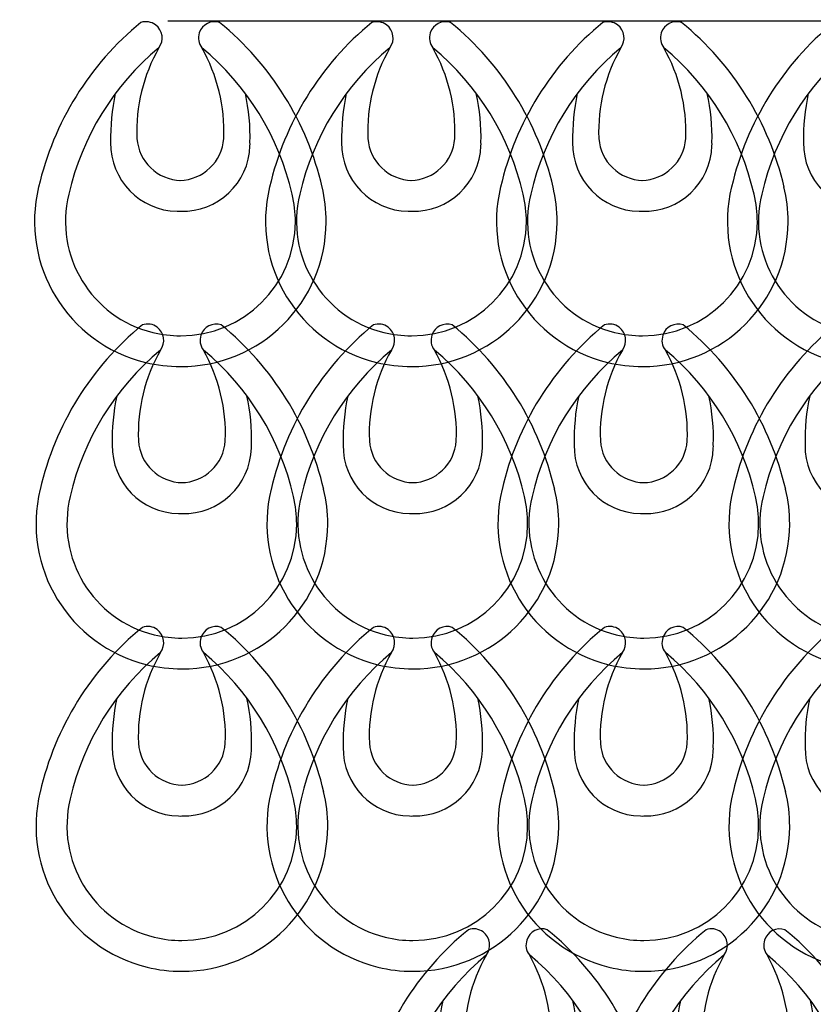
# Model space of a CAD drawing. Extents: x 105.4 to 122.2, y 151.8 to 166.5.
# Drawn here: x 105.4 to 108.9, y 157.5 to 161.9 of the extents above; entities that cross this region are included whole.
import ezdxf

# ---------------------------------------------------------------- set-up
doc = ezdxf.new("R2010")
doc.units = 0
doc.header["$MEASUREMENT"] = 0
doc.layers.add('LIVELLO_1', color=160, linetype='Continuous')

# ---------------------------------------------------------------- blocks, each defined once
blk = doc.blocks.new('AI9-BLK45')
at = {"layer": 'LIVELLO_1', "color": 7}
for points in [[(-0.1763, 0.7691), (-0.4064, 0.581), (-0.5673, 0.3218), (-0.6335, 0.0324)], [(0.6343, 0.0324), (0.5668, 0.3218), (0.4063, 0.581), (0.1754, 0.7691)], [(-0.096, 0.6559), (-0.2979, 0.4883), (-0.4402, 0.2579), (-0.4984, 0.0014)], [(-0.096, 0.6559), (-0.1656, 0.5328), (-0.2001, 0.3936), (-0.1946, 0.2517)], [(0.4993, 0.0014), (0.4407, 0.2579), (0.2988, 0.4883), (0.0962, 0.6559)], [(0.1947, 0.2517), (0.1992, 0.3936), (0.1655, 0.5328), (0.0962, 0.6559)], [(-0.2907, 0.4511), (-0.3058, 0.38), (-0.3134, 0.3061), (-0.3117, 0.2324)], [(0.3112, 0.2324), (0.3136, 0.3061), (0.3064, 0.38), (0.2905, 0.4511)], [(-0.1939, 0.2506), (-0.187, 0.1468), (-0.1022, 0.0655), (0.0025, 0.0634)], [(-0.0023, 0.0634), (0.1017, 0.0655), (0.1878, 0.1468), (0.194, 0.2506)]]:
    blk.add_open_spline(points, degree=3, dxfattribs=at)
for points in [[(-0.096, 0.6559), (-0.0716, 0.6878), (-0.0781, 0.734), (-0.1105, 0.7581), (-0.1294, 0.7722), (-0.1539, 0.7764), (-0.1763, 0.7691)], [(0.1754, 0.7691), (0.1382, 0.7815), (0.0969, 0.7607), (0.0848, 0.7224), (0.0776, 0.6994), (0.0817, 0.6752), (0.0962, 0.6559)], [(-0.3117, 0.2324), (-0.3138, 0.0655), (-0.1808, -0.072), (-0.014, -0.0751), (-0.0092, -0.0751), (-0.0044, -0.0751), (0.0004, -0.0748)], [(0.0004, -0.0748), (0.1672, -0.0799), (0.3064, 0.051), (0.3112, 0.2181), (0.3119, 0.2224), (0.3119, 0.227), (0.3112, 0.2324)], [(-0.6335, 0.0345), (-0.7182, -0.3144), (-0.5046, -0.6651), (-0.1563, -0.7505), (-0.1043, -0.7629), (-0.0519, -0.7691), (0.0004, -0.7691)], [(-0.4984, 0.0014), (-0.5659, -0.2729), (-0.3978, -0.5493), (-0.1236, -0.6168), (-0.0829, -0.6265), (-0.0409, -0.6313), (0.0004, -0.6313)], [(0.0004, -0.7691), (0.3587, -0.7705), (0.6502, -0.4811), (0.6516, -0.1223), (0.6522, -0.0696), (0.6457, -0.0172), (0.6333, 0.0345)], [(0.0004, -0.6313), (0.2829, -0.6327), (0.5131, -0.4046), (0.5144, -0.1223), (0.5144, -0.081), (0.5093, -0.0396), (0.4993, 0.0014)]]:
    blk.add_open_spline(points, degree=3, knots=[0, 0, 0, 0, 1, 1, 1, 2, 2, 2, 2], dxfattribs=at)
blk = doc.blocks.new('AI9-BLK44')
at = {"layer": 'LIVELLO_1', "color": 7}
for points in [[(-0.1807, 0.7686), (-0.4108, 0.5812), (-0.571, 0.3221), (-0.6379, 0.0327)], [(0.6299, 0.0327), (0.5628, 0.3221), (0.4022, 0.5812), (0.1721, 0.7686)], [(-0.0997, 0.6563), (-0.303, 0.4889), (-0.4446, 0.258), (-0.5035, 0.0017)], [(-0.0997, 0.6563), (-0.1697, 0.533), (-0.2041, 0.3931), (-0.1986, 0.2518)], [(0.4949, 0.0017), (0.436, 0.258), (0.2944, 0.4889), (0.0922, 0.6563)], [(0.19, 0.2518), (0.1955, 0.3931), (0.1611, 0.533), (0.0922, 0.6563)], [(-0.2951, 0.4517), (-0.3109, 0.38), (-0.3171, 0.3063), (-0.3157, 0.2325)], [(0.3064, 0.2325), (0.3092, 0.3063), (0.302, 0.38), (0.2865, 0.4517)], [(-0.1986, 0.2511), (-0.1914, 0.1464), (-0.1063, 0.0658), (-0.0022, 0.0637)], [(-0.0067, 0.0637), (0.097, 0.0658), (0.1831, 0.1464), (0.19, 0.2511)]]:
    blk.add_open_spline(points, degree=3, dxfattribs=at)
for points in [[(-0.0997, 0.6563), (-0.076, 0.6887), (-0.0825, 0.7341), (-0.1145, 0.759), (-0.1332, 0.7727), (-0.158, 0.7769), (-0.1807, 0.7686)], [(0.1721, 0.7686), (0.1338, 0.7817), (0.0928, 0.761), (0.0811, 0.7224), (0.0729, 0.7004), (0.077, 0.6749), (0.0922, 0.6563)], [(-0.3157, 0.2325), (-0.3185, 0.0658), (-0.1855, -0.072), (-0.0188, -0.0741), (-0.014, -0.0748), (-0.0091, -0.0748), (-0.0043, -0.0741)], [(-0.0043, -0.0741), (0.1624, -0.0796), (0.302, 0.0513), (0.3064, 0.2188), (0.3064, 0.2229), (0.3075, 0.2277), (0.3064, 0.2325)], [(-0.6379, 0.0348), (-0.7223, -0.3138), (-0.5087, -0.6652), (-0.16, -0.75), (-0.109, -0.7631), (-0.0567, -0.7686), (-0.0043, -0.7686)], [(-0.5035, 0.0017), (-0.57, -0.2725), (-0.4019, -0.5495), (-0.1276, -0.6163), (-0.087, -0.626), (-0.0456, -0.6315), (-0.0043, -0.6308)], [(-0.0043, -0.7686), (0.3543, -0.77), (0.6465, -0.4806), (0.6479, -0.1216), (0.6482, -0.0686), (0.642, -0.0169), (0.6292, 0.0348)], [(-0.0043, -0.6308), (0.2782, -0.6322), (0.5083, -0.4041), (0.509, -0.1216), (0.509, -0.0803), (0.5049, -0.0389), (0.4949, 0.0017)]]:
    blk.add_open_spline(points, degree=3, knots=[0, 0, 0, 0, 1, 1, 1, 2, 2, 2, 2], dxfattribs=at)
blk = doc.blocks.new('AI9-BLK43')
at = {"layer": 'LIVELLO_1', "color": 7}
for points in [[(-0.1857, 0.7686), (-0.4158, 0.5812), (-0.576, 0.3221), (-0.6429, 0.0327)], [(0.6249, 0.0327), (0.5578, 0.3221), (0.3972, 0.5812), (0.1671, 0.7686)], [(-0.1047, 0.6563), (-0.308, 0.4889), (-0.4496, 0.258), (-0.5085, 0.0017)], [(-0.1047, 0.6563), (-0.1747, 0.533), (-0.2091, 0.3931), (-0.2036, 0.2518)], [(0.4899, 0.0017), (0.431, 0.258), (0.2894, 0.4889), (0.0872, 0.6563)], [(0.185, 0.2518), (0.1905, 0.3931), (0.1561, 0.533), (0.0872, 0.6563)], [(-0.3001, 0.4517), (-0.3159, 0.38), (-0.3221, 0.3063), (-0.3207, 0.2325)], [(0.3014, 0.2325), (0.3042, 0.3063), (0.297, 0.38), (0.2815, 0.4517)], [(-0.2036, 0.2511), (-0.1964, 0.1464), (-0.1113, 0.0658), (-0.0072, 0.0637)], [(-0.0117, 0.0637), (0.092, 0.0658), (0.1781, 0.1464), (0.185, 0.2511)]]:
    blk.add_open_spline(points, degree=3, dxfattribs=at)
for points in [[(-0.1047, 0.6563), (-0.081, 0.6887), (-0.0875, 0.7341), (-0.1195, 0.759), (-0.1381, 0.7727), (-0.163, 0.7769), (-0.1857, 0.7686)], [(0.1671, 0.7686), (0.1288, 0.7817), (0.0878, 0.761), (0.0761, 0.7224), (0.0679, 0.7004), (0.072, 0.6749), (0.0872, 0.6563)], [(-0.3207, 0.2325), (-0.3235, 0.0658), (-0.1905, -0.072), (-0.0238, -0.0741), (-0.0189, -0.0748), (-0.0141, -0.0748), (-0.0093, -0.0741)], [(-0.0093, -0.0741), (0.1574, -0.0796), (0.297, 0.0513), (0.3014, 0.2188), (0.3014, 0.2229), (0.3025, 0.2277), (0.3014, 0.2325)], [(-0.6429, 0.0348), (-0.7273, -0.3138), (-0.5137, -0.6652), (-0.165, -0.75), (-0.114, -0.7631), (-0.0617, -0.7686), (-0.0093, -0.7686)], [(-0.5085, 0.0017), (-0.575, -0.2725), (-0.4069, -0.5495), (-0.1326, -0.6163), (-0.092, -0.626), (-0.0506, -0.6315), (-0.0093, -0.6308)], [(-0.0093, -0.7686), (0.3493, -0.77), (0.6415, -0.4806), (0.6429, -0.1216), (0.6432, -0.0686), (0.637, -0.0169), (0.6243, 0.0348)], [(-0.0093, -0.6308), (0.2732, -0.6322), (0.5033, -0.4041), (0.504, -0.1216), (0.504, -0.0803), (0.4999, -0.0389), (0.4899, 0.0017)]]:
    blk.add_open_spline(points, degree=3, knots=[0, 0, 0, 0, 1, 1, 1, 2, 2, 2, 2], dxfattribs=at)
blk = doc.blocks.new('AI9-BLK40')
at = {"layer": 'LIVELLO_1', "color": 7}
for points in [[(-0.1857, 0.7686), (-0.4158, 0.5812), (-0.576, 0.3221), (-0.6429, 0.0327)], [(0.6249, 0.0327), (0.5578, 0.3221), (0.3972, 0.5812), (0.1671, 0.7686)], [(-0.1047, 0.6563), (-0.308, 0.4889), (-0.4496, 0.258), (-0.5085, 0.0017)], [(-0.1047, 0.6563), (-0.1747, 0.533), (-0.2091, 0.3931), (-0.2036, 0.2518)], [(0.4899, 0.0017), (0.431, 0.258), (0.2894, 0.4889), (0.0872, 0.6563)], [(0.185, 0.2518), (0.1905, 0.3931), (0.1561, 0.533), (0.0872, 0.6563)], [(-0.3001, 0.4517), (-0.3159, 0.38), (-0.3221, 0.3063), (-0.3207, 0.2325)], [(0.3014, 0.2325), (0.3042, 0.3063), (0.297, 0.38), (0.2815, 0.4517)], [(-0.2036, 0.2511), (-0.1964, 0.1464), (-0.1113, 0.0658), (-0.0072, 0.0637)], [(-0.0117, 0.0637), (0.092, 0.0658), (0.1781, 0.1464), (0.185, 0.2511)]]:
    blk.add_open_spline(points, degree=3, dxfattribs=at)
for points in [[(-0.1047, 0.6563), (-0.081, 0.6887), (-0.0875, 0.7341), (-0.1195, 0.759), (-0.1381, 0.7727), (-0.163, 0.7769), (-0.1857, 0.7686)], [(0.1671, 0.7686), (0.1288, 0.7817), (0.0878, 0.761), (0.0761, 0.7224), (0.0679, 0.7004), (0.072, 0.6749), (0.0872, 0.6563)], [(-0.3207, 0.2325), (-0.3235, 0.0658), (-0.1905, -0.072), (-0.0238, -0.0741), (-0.0189, -0.0748), (-0.0141, -0.0748), (-0.0093, -0.0741)], [(-0.0093, -0.0741), (0.1574, -0.0796), (0.297, 0.0513), (0.3014, 0.2188), (0.3014, 0.2229), (0.3025, 0.2277), (0.3014, 0.2325)], [(-0.6429, 0.0348), (-0.7273, -0.3138), (-0.5137, -0.6652), (-0.165, -0.75), (-0.114, -0.7631), (-0.0617, -0.7686), (-0.0093, -0.7686)], [(-0.5085, 0.0017), (-0.575, -0.2725), (-0.4069, -0.5495), (-0.1326, -0.6163), (-0.092, -0.626), (-0.0506, -0.6315), (-0.0093, -0.6308)], [(-0.0093, -0.7686), (0.3493, -0.77), (0.6415, -0.4806), (0.6429, -0.1216), (0.6432, -0.0686), (0.637, -0.0169), (0.6243, 0.0348)], [(-0.0093, -0.6308), (0.2732, -0.6322), (0.5033, -0.4041), (0.504, -0.1216), (0.504, -0.0803), (0.4999, -0.0389), (0.4899, 0.0017)]]:
    blk.add_open_spline(points, degree=3, knots=[0, 0, 0, 0, 1, 1, 1, 2, 2, 2, 2], dxfattribs=at)
blk = doc.blocks.new('AI9-BLK38')
at = {"layer": 'LIVELLO_1', "color": 7}
for points in [[(-0.1856, 0.7669), (-0.4157, 0.5795), (-0.5759, 0.3204), (-0.6428, 0.031)], [(0.6249, 0.031), (0.5578, 0.3204), (0.3973, 0.5795), (0.1672, 0.7669)], [(-0.1046, 0.6546), (-0.3079, 0.4871), (-0.4495, 0.2563), (-0.5084, 0)], [(-0.1046, 0.6546), (-0.1746, 0.5312), (-0.209, 0.3914), (-0.2035, 0.2501)], [(0.49, 0), (0.4311, 0.2563), (0.2895, 0.4871), (0.0872, 0.6546)], [(0.1851, 0.2501), (0.1906, 0.3914), (0.1561, 0.5312), (0.0872, 0.6546)], [(-0.3, 0.4499), (-0.3158, 0.3783), (-0.322, 0.3045), (-0.3207, 0.2308)], [(0.3015, 0.2308), (0.3043, 0.3045), (0.2971, 0.3783), (0.2816, 0.4499)], [(-0.2035, 0.2494), (-0.1963, 0.1447), (-0.1112, 0.0641), (-0.0071, 0.062)], [(-0.0116, 0.062), (0.0921, 0.0641), (0.1782, 0.1447), (0.1851, 0.2494)]]:
    blk.add_open_spline(points, degree=3, dxfattribs=at)
for points in [[(-0.1046, 0.6546), (-0.0809, 0.687), (-0.0874, 0.7324), (-0.1195, 0.7572), (-0.1381, 0.771), (-0.1629, 0.7751), (-0.1856, 0.7669)], [(0.1672, 0.7669), (0.1289, 0.78), (0.0879, 0.7593), (0.0762, 0.7207), (0.068, 0.6987), (0.0721, 0.6732), (0.0872, 0.6546)], [(-0.3207, 0.2308), (-0.3234, 0.0641), (-0.1904, -0.0737), (-0.0237, -0.0758), (-0.0189, -0.0765), (-0.014, -0.0765), (-0.0092, -0.0758)], [(-0.0092, -0.0758), (0.1575, -0.0813), (0.2971, 0.0496), (0.3015, 0.217), (0.3015, 0.2212), (0.3026, 0.226), (0.3015, 0.2308)], [(-0.6428, 0.0331), (-0.7272, -0.3156), (-0.5136, -0.667), (-0.1649, -0.7517), (-0.1139, -0.7648), (-0.0616, -0.7703), (-0.0092, -0.7703)], [(-0.5084, 0), (-0.5749, -0.2742), (-0.4068, -0.5512), (-0.1326, -0.6181), (-0.0919, -0.6277), (-0.0506, -0.6332), (-0.0092, -0.6325)], [(-0.0092, -0.7703), (0.3494, -0.7717), (0.6414, -0.4823), (0.6428, -0.1233), (0.6435, -0.0703), (0.6373, -0.0186), (0.6242, 0.0331)], [(-0.0092, -0.6325), (0.2733, -0.6339), (0.5034, -0.4058), (0.5041, -0.1233), (0.5041, -0.082), (0.5, -0.0407), (0.49, 0)]]:
    blk.add_open_spline(points, degree=3, knots=[0, 0, 0, 0, 1, 1, 1, 2, 2, 2, 2], dxfattribs=at)
blk = doc.blocks.new('AI9-BLK36')
at = {"layer": 'LIVELLO_1', "color": 7}
for points in [[(-0.1763, 0.7691), (-0.4064, 0.581), (-0.5673, 0.3218), (-0.6335, 0.0324)], [(0.6343, 0.0324), (0.5668, 0.3218), (0.4063, 0.581), (0.1754, 0.7691)], [(-0.096, 0.6559), (-0.2979, 0.4883), (-0.4402, 0.2579), (-0.4984, 0.0014)], [(-0.096, 0.6559), (-0.1656, 0.5328), (-0.2001, 0.3936), (-0.1946, 0.2517)], [(0.4993, 0.0014), (0.4407, 0.2579), (0.2988, 0.4883), (0.0962, 0.6559)], [(0.1947, 0.2517), (0.1992, 0.3936), (0.1655, 0.5328), (0.0962, 0.6559)], [(-0.2907, 0.4511), (-0.3058, 0.38), (-0.3134, 0.3061), (-0.3117, 0.2324)], [(0.3112, 0.2324), (0.3136, 0.3061), (0.3064, 0.38), (0.2905, 0.4511)], [(-0.1939, 0.2506), (-0.187, 0.1468), (-0.1022, 0.0655), (0.0025, 0.0634)], [(-0.0023, 0.0634), (0.1017, 0.0655), (0.1878, 0.1468), (0.194, 0.2506)]]:
    blk.add_open_spline(points, degree=3, dxfattribs=at)
for points in [[(-0.096, 0.6559), (-0.0716, 0.6878), (-0.0781, 0.734), (-0.1105, 0.7581), (-0.1294, 0.7722), (-0.1539, 0.7764), (-0.1763, 0.7691)], [(0.1754, 0.7691), (0.1382, 0.7815), (0.0969, 0.7607), (0.0848, 0.7224), (0.0776, 0.6994), (0.0817, 0.6752), (0.0962, 0.6559)], [(-0.3117, 0.2324), (-0.3138, 0.0655), (-0.1808, -0.072), (-0.014, -0.0751), (-0.0092, -0.0751), (-0.0044, -0.0751), (0.0004, -0.0748)], [(0.0004, -0.0748), (0.1672, -0.0799), (0.3064, 0.051), (0.3112, 0.2181), (0.3119, 0.2224), (0.3119, 0.227), (0.3112, 0.2324)], [(-0.6335, 0.0345), (-0.7182, -0.3144), (-0.5046, -0.6651), (-0.1563, -0.7505), (-0.1043, -0.7629), (-0.0519, -0.7691), (0.0004, -0.7691)], [(-0.4984, 0.0014), (-0.5659, -0.2729), (-0.3978, -0.5493), (-0.1236, -0.6168), (-0.0829, -0.6265), (-0.0409, -0.6313), (0.0004, -0.6313)], [(0.0004, -0.7691), (0.3587, -0.7705), (0.6502, -0.4811), (0.6516, -0.1223), (0.6522, -0.0696), (0.6457, -0.0172), (0.6333, 0.0345)], [(0.0004, -0.6313), (0.2829, -0.6327), (0.5131, -0.4046), (0.5144, -0.1223), (0.5144, -0.081), (0.5093, -0.0396), (0.4993, 0.0014)]]:
    blk.add_open_spline(points, degree=3, knots=[0, 0, 0, 0, 1, 1, 1, 2, 2, 2, 2], dxfattribs=at)
blk = doc.blocks.new('AI9-BLK35')
at = {"layer": 'LIVELLO_1', "color": 7}
for points in [[(-0.1807, 0.7686), (-0.4108, 0.5812), (-0.571, 0.3221), (-0.6379, 0.0327)], [(0.6299, 0.0327), (0.5628, 0.3221), (0.4022, 0.5812), (0.1721, 0.7686)], [(-0.0997, 0.6563), (-0.303, 0.4889), (-0.4446, 0.258), (-0.5035, 0.0017)], [(-0.0997, 0.6563), (-0.1697, 0.533), (-0.2041, 0.3931), (-0.1986, 0.2518)], [(0.4949, 0.0017), (0.436, 0.258), (0.2944, 0.4889), (0.0922, 0.6563)], [(0.19, 0.2518), (0.1955, 0.3931), (0.1611, 0.533), (0.0922, 0.6563)], [(-0.2951, 0.4517), (-0.3109, 0.38), (-0.3171, 0.3063), (-0.3157, 0.2325)], [(0.3064, 0.2325), (0.3092, 0.3063), (0.302, 0.38), (0.2865, 0.4517)], [(-0.1986, 0.2511), (-0.1914, 0.1464), (-0.1063, 0.0658), (-0.0022, 0.0637)], [(-0.0067, 0.0637), (0.097, 0.0658), (0.1831, 0.1464), (0.19, 0.2511)]]:
    blk.add_open_spline(points, degree=3, dxfattribs=at)
for points in [[(-0.0997, 0.6563), (-0.076, 0.6887), (-0.0825, 0.7341), (-0.1145, 0.759), (-0.1332, 0.7727), (-0.158, 0.7769), (-0.1807, 0.7686)], [(0.1721, 0.7686), (0.1338, 0.7817), (0.0928, 0.761), (0.0811, 0.7224), (0.0729, 0.7004), (0.077, 0.6749), (0.0922, 0.6563)], [(-0.3157, 0.2325), (-0.3185, 0.0658), (-0.1855, -0.072), (-0.0188, -0.0741), (-0.014, -0.0748), (-0.0091, -0.0748), (-0.0043, -0.0741)], [(-0.0043, -0.0741), (0.1624, -0.0796), (0.302, 0.0513), (0.3064, 0.2188), (0.3064, 0.2229), (0.3075, 0.2277), (0.3064, 0.2325)], [(-0.6379, 0.0348), (-0.7223, -0.3138), (-0.5087, -0.6652), (-0.16, -0.75), (-0.109, -0.7631), (-0.0567, -0.7686), (-0.0043, -0.7686)], [(-0.5035, 0.0017), (-0.57, -0.2725), (-0.4019, -0.5495), (-0.1276, -0.6163), (-0.087, -0.626), (-0.0456, -0.6315), (-0.0043, -0.6308)], [(-0.0043, -0.7686), (0.3543, -0.77), (0.6465, -0.4806), (0.6479, -0.1216), (0.6482, -0.0686), (0.642, -0.0169), (0.6292, 0.0348)], [(-0.0043, -0.6308), (0.2782, -0.6322), (0.5083, -0.4041), (0.509, -0.1216), (0.509, -0.0803), (0.5049, -0.0389), (0.4949, 0.0017)]]:
    blk.add_open_spline(points, degree=3, knots=[0, 0, 0, 0, 1, 1, 1, 2, 2, 2, 2], dxfattribs=at)
blk = doc.blocks.new('AI9-BLK34')
at = {"layer": 'LIVELLO_1', "color": 7}
for points in [[(-0.1857, 0.7686), (-0.4158, 0.5812), (-0.576, 0.3221), (-0.6429, 0.0327)], [(0.6249, 0.0327), (0.5578, 0.3221), (0.3972, 0.5812), (0.1671, 0.7686)], [(-0.1047, 0.6563), (-0.308, 0.4889), (-0.4496, 0.258), (-0.5085, 0.0017)], [(-0.1047, 0.6563), (-0.1747, 0.533), (-0.2091, 0.3931), (-0.2036, 0.2518)], [(0.4899, 0.0017), (0.431, 0.258), (0.2894, 0.4889), (0.0872, 0.6563)], [(0.185, 0.2518), (0.1905, 0.3931), (0.1561, 0.533), (0.0872, 0.6563)], [(-0.3001, 0.4517), (-0.3159, 0.38), (-0.3221, 0.3063), (-0.3207, 0.2325)], [(0.3014, 0.2325), (0.3042, 0.3063), (0.297, 0.38), (0.2815, 0.4517)], [(-0.2036, 0.2511), (-0.1964, 0.1464), (-0.1113, 0.0658), (-0.0072, 0.0637)], [(-0.0117, 0.0637), (0.092, 0.0658), (0.1781, 0.1464), (0.185, 0.2511)]]:
    blk.add_open_spline(points, degree=3, dxfattribs=at)
for points in [[(-0.1047, 0.6563), (-0.081, 0.6887), (-0.0875, 0.7341), (-0.1195, 0.759), (-0.1381, 0.7727), (-0.163, 0.7769), (-0.1857, 0.7686)], [(0.1671, 0.7686), (0.1288, 0.7817), (0.0878, 0.761), (0.0761, 0.7224), (0.0679, 0.7004), (0.072, 0.6749), (0.0872, 0.6563)], [(-0.3207, 0.2325), (-0.3235, 0.0658), (-0.1905, -0.072), (-0.0238, -0.0741), (-0.0189, -0.0748), (-0.0141, -0.0748), (-0.0093, -0.0741)], [(-0.0093, -0.0741), (0.1574, -0.0796), (0.297, 0.0513), (0.3014, 0.2188), (0.3014, 0.2229), (0.3025, 0.2277), (0.3014, 0.2325)], [(-0.6429, 0.0348), (-0.7273, -0.3138), (-0.5137, -0.6652), (-0.165, -0.75), (-0.114, -0.7631), (-0.0617, -0.7686), (-0.0093, -0.7686)], [(-0.5085, 0.0017), (-0.575, -0.2725), (-0.4069, -0.5495), (-0.1326, -0.6163), (-0.092, -0.626), (-0.0506, -0.6315), (-0.0093, -0.6308)], [(-0.0093, -0.7686), (0.3493, -0.77), (0.6415, -0.4806), (0.6429, -0.1216), (0.6432, -0.0686), (0.637, -0.0169), (0.6243, 0.0348)], [(-0.0093, -0.6308), (0.2732, -0.6322), (0.5033, -0.4041), (0.504, -0.1216), (0.504, -0.0803), (0.4999, -0.0389), (0.4899, 0.0017)]]:
    blk.add_open_spline(points, degree=3, knots=[0, 0, 0, 0, 1, 1, 1, 2, 2, 2, 2], dxfattribs=at)
blk = doc.blocks.new('AI9-BLK33')
at = {"layer": 'LIVELLO_1', "color": 7}
for points in [[(-0.1763, 0.7691), (-0.4064, 0.581), (-0.5673, 0.3218), (-0.6335, 0.0324)], [(0.6343, 0.0324), (0.5668, 0.3218), (0.4063, 0.581), (0.1754, 0.7691)], [(-0.096, 0.6559), (-0.2979, 0.4883), (-0.4402, 0.2579), (-0.4984, 0.0014)], [(-0.096, 0.6559), (-0.1656, 0.5328), (-0.2001, 0.3936), (-0.1946, 0.2517)], [(0.4993, 0.0014), (0.4407, 0.2579), (0.2988, 0.4883), (0.0962, 0.6559)], [(0.1947, 0.2517), (0.1992, 0.3936), (0.1655, 0.5328), (0.0962, 0.6559)], [(-0.2907, 0.4511), (-0.3058, 0.38), (-0.3134, 0.3061), (-0.3117, 0.2324)], [(0.3112, 0.2324), (0.3136, 0.3061), (0.3064, 0.38), (0.2905, 0.4511)], [(-0.1939, 0.2506), (-0.187, 0.1468), (-0.1022, 0.0655), (0.0025, 0.0634)], [(-0.0023, 0.0634), (0.1017, 0.0655), (0.1878, 0.1468), (0.194, 0.2506)]]:
    blk.add_open_spline(points, degree=3, dxfattribs=at)
for points in [[(-0.096, 0.6559), (-0.0716, 0.6878), (-0.0781, 0.734), (-0.1105, 0.7581), (-0.1294, 0.7722), (-0.1539, 0.7764), (-0.1763, 0.7691)], [(0.1754, 0.7691), (0.1382, 0.7815), (0.0969, 0.7607), (0.0848, 0.7224), (0.0776, 0.6994), (0.0817, 0.6752), (0.0962, 0.6559)], [(-0.3117, 0.2324), (-0.3138, 0.0655), (-0.1808, -0.072), (-0.014, -0.0751), (-0.0092, -0.0751), (-0.0044, -0.0751), (0.0004, -0.0748)], [(0.0004, -0.0748), (0.1672, -0.0799), (0.3064, 0.051), (0.3112, 0.2181), (0.3119, 0.2224), (0.3119, 0.227), (0.3112, 0.2324)], [(-0.6335, 0.0345), (-0.7182, -0.3144), (-0.5046, -0.6651), (-0.1563, -0.7505), (-0.1043, -0.7629), (-0.0519, -0.7691), (0.0004, -0.7691)], [(-0.4984, 0.0014), (-0.5659, -0.2729), (-0.3978, -0.5493), (-0.1236, -0.6168), (-0.0829, -0.6265), (-0.0409, -0.6313), (0.0004, -0.6313)], [(0.0004, -0.7691), (0.3587, -0.7705), (0.6502, -0.4811), (0.6516, -0.1223), (0.6522, -0.0696), (0.6457, -0.0172), (0.6333, 0.0345)], [(0.0004, -0.6313), (0.2829, -0.6327), (0.5131, -0.4046), (0.5144, -0.1223), (0.5144, -0.081), (0.5093, -0.0396), (0.4993, 0.0014)]]:
    blk.add_open_spline(points, degree=3, knots=[0, 0, 0, 0, 1, 1, 1, 2, 2, 2, 2], dxfattribs=at)
blk = doc.blocks.new('AI9-BLK32')
at = {"layer": 'LIVELLO_1', "color": 7}
for points in [[(-0.1807, 0.7686), (-0.4108, 0.5812), (-0.571, 0.3221), (-0.6379, 0.0327)], [(0.6299, 0.0327), (0.5628, 0.3221), (0.4022, 0.5812), (0.1721, 0.7686)], [(-0.0997, 0.6563), (-0.303, 0.4889), (-0.4446, 0.258), (-0.5035, 0.0017)], [(-0.0997, 0.6563), (-0.1697, 0.533), (-0.2041, 0.3931), (-0.1986, 0.2518)], [(0.4949, 0.0017), (0.436, 0.258), (0.2944, 0.4889), (0.0922, 0.6563)], [(0.19, 0.2518), (0.1955, 0.3931), (0.1611, 0.533), (0.0922, 0.6563)], [(-0.2951, 0.4517), (-0.3109, 0.38), (-0.3171, 0.3063), (-0.3157, 0.2325)], [(0.3064, 0.2325), (0.3092, 0.3063), (0.302, 0.38), (0.2865, 0.4517)], [(-0.1986, 0.2511), (-0.1914, 0.1464), (-0.1063, 0.0658), (-0.0022, 0.0637)], [(-0.0067, 0.0637), (0.097, 0.0658), (0.1831, 0.1464), (0.19, 0.2511)]]:
    blk.add_open_spline(points, degree=3, dxfattribs=at)
for points in [[(-0.0997, 0.6563), (-0.076, 0.6887), (-0.0825, 0.7341), (-0.1145, 0.759), (-0.1332, 0.7727), (-0.158, 0.7769), (-0.1807, 0.7686)], [(0.1721, 0.7686), (0.1338, 0.7817), (0.0928, 0.761), (0.0811, 0.7224), (0.0729, 0.7004), (0.077, 0.6749), (0.0922, 0.6563)], [(-0.3157, 0.2325), (-0.3185, 0.0658), (-0.1855, -0.072), (-0.0188, -0.0741), (-0.014, -0.0748), (-0.0091, -0.0748), (-0.0043, -0.0741)], [(-0.0043, -0.0741), (0.1624, -0.0796), (0.302, 0.0513), (0.3064, 0.2188), (0.3064, 0.2229), (0.3075, 0.2277), (0.3064, 0.2325)], [(-0.6379, 0.0348), (-0.7223, -0.3138), (-0.5087, -0.6652), (-0.16, -0.75), (-0.109, -0.7631), (-0.0567, -0.7686), (-0.0043, -0.7686)], [(-0.5035, 0.0017), (-0.57, -0.2725), (-0.4019, -0.5495), (-0.1276, -0.6163), (-0.087, -0.626), (-0.0456, -0.6315), (-0.0043, -0.6308)], [(-0.0043, -0.7686), (0.3543, -0.77), (0.6465, -0.4806), (0.6479, -0.1216), (0.6482, -0.0686), (0.642, -0.0169), (0.6292, 0.0348)], [(-0.0043, -0.6308), (0.2782, -0.6322), (0.5083, -0.4041), (0.509, -0.1216), (0.509, -0.0803), (0.5049, -0.0389), (0.4949, 0.0017)]]:
    blk.add_open_spline(points, degree=3, knots=[0, 0, 0, 0, 1, 1, 1, 2, 2, 2, 2], dxfattribs=at)
blk = doc.blocks.new('AI9-BLK31')
at = {"layer": 'LIVELLO_1', "color": 7}
for points in [[(-0.1857, 0.7686), (-0.4158, 0.5812), (-0.576, 0.3221), (-0.6429, 0.0327)], [(0.6249, 0.0327), (0.5578, 0.3221), (0.3972, 0.5812), (0.1671, 0.7686)], [(-0.1047, 0.6563), (-0.308, 0.4889), (-0.4496, 0.258), (-0.5085, 0.0017)], [(-0.1047, 0.6563), (-0.1747, 0.533), (-0.2091, 0.3931), (-0.2036, 0.2518)], [(0.4899, 0.0017), (0.431, 0.258), (0.2894, 0.4889), (0.0872, 0.6563)], [(0.185, 0.2518), (0.1905, 0.3931), (0.1561, 0.533), (0.0872, 0.6563)], [(-0.3001, 0.4517), (-0.3159, 0.38), (-0.3221, 0.3063), (-0.3207, 0.2325)], [(0.3014, 0.2325), (0.3042, 0.3063), (0.297, 0.38), (0.2815, 0.4517)], [(-0.2036, 0.2511), (-0.1964, 0.1464), (-0.1113, 0.0658), (-0.0072, 0.0637)], [(-0.0117, 0.0637), (0.092, 0.0658), (0.1781, 0.1464), (0.185, 0.2511)]]:
    blk.add_open_spline(points, degree=3, dxfattribs=at)
for points in [[(-0.1047, 0.6563), (-0.081, 0.6887), (-0.0875, 0.7341), (-0.1195, 0.759), (-0.1381, 0.7727), (-0.163, 0.7769), (-0.1857, 0.7686)], [(0.1671, 0.7686), (0.1288, 0.7817), (0.0878, 0.761), (0.0761, 0.7224), (0.0679, 0.7004), (0.072, 0.6749), (0.0872, 0.6563)], [(-0.3207, 0.2325), (-0.3235, 0.0658), (-0.1905, -0.072), (-0.0238, -0.0741), (-0.0189, -0.0748), (-0.0141, -0.0748), (-0.0093, -0.0741)], [(-0.0093, -0.0741), (0.1574, -0.0796), (0.297, 0.0513), (0.3014, 0.2188), (0.3014, 0.2229), (0.3025, 0.2277), (0.3014, 0.2325)], [(-0.6429, 0.0348), (-0.7273, -0.3138), (-0.5137, -0.6652), (-0.165, -0.75), (-0.114, -0.7631), (-0.0617, -0.7686), (-0.0093, -0.7686)], [(-0.5085, 0.0017), (-0.575, -0.2725), (-0.4069, -0.5495), (-0.1326, -0.6163), (-0.092, -0.626), (-0.0506, -0.6315), (-0.0093, -0.6308)], [(-0.0093, -0.7686), (0.3493, -0.77), (0.6415, -0.4806), (0.6429, -0.1216), (0.6432, -0.0686), (0.637, -0.0169), (0.6243, 0.0348)], [(-0.0093, -0.6308), (0.2732, -0.6322), (0.5033, -0.4041), (0.504, -0.1216), (0.504, -0.0803), (0.4999, -0.0389), (0.4899, 0.0017)]]:
    blk.add_open_spline(points, degree=3, knots=[0, 0, 0, 0, 1, 1, 1, 2, 2, 2, 2], dxfattribs=at)
blk = doc.blocks.new('AI9-BLK30')
at = {"layer": 'LIVELLO_1', "color": 7}
for points in [[(-0.1762, 0.7691), (-0.4063, 0.581), (-0.5672, 0.3218), (-0.6334, 0.0324)], [(0.6344, 0.0324), (0.5669, 0.3218), (0.4063, 0.581), (0.1755, 0.7691)], [(-0.0959, 0.6559), (-0.2978, 0.4883), (-0.4401, 0.2579), (-0.4983, 0.0014)], [(-0.0959, 0.6559), (-0.1655, 0.5328), (-0.2, 0.3936), (-0.1945, 0.2517)], [(0.4994, 0.0014), (0.4408, 0.2579), (0.2989, 0.4883), (0.0963, 0.6559)], [(0.1948, 0.2517), (0.1993, 0.3936), (0.1655, 0.5328), (0.0963, 0.6559)], [(-0.2906, 0.4511), (-0.3058, 0.38), (-0.3133, 0.3061), (-0.3116, 0.2324)], [(0.3113, 0.2324), (0.3137, 0.3061), (0.3064, 0.38), (0.2906, 0.4511)], [(-0.1938, 0.2506), (-0.1869, 0.1468), (-0.1021, 0.0655), (0.0026, 0.0634)], [(-0.0022, 0.0634), (0.1018, 0.0655), (0.1879, 0.1468), (0.1941, 0.2506)]]:
    blk.add_open_spline(points, degree=3, dxfattribs=at)
for points in [[(-0.0959, 0.6559), (-0.0715, 0.6878), (-0.078, 0.734), (-0.1104, 0.7581), (-0.1294, 0.7722), (-0.1538, 0.7764), (-0.1762, 0.7691)], [(0.1755, 0.7691), (0.1383, 0.7815), (0.097, 0.7607), (0.0849, 0.7224), (0.0777, 0.6994), (0.0818, 0.6752), (0.0963, 0.6559)], [(-0.3116, 0.2324), (-0.3137, 0.0655), (-0.1807, -0.072), (-0.014, -0.0751), (-0.0091, -0.0751), (-0.0043, -0.0751), (0.0005, -0.0748)], [(0.0005, -0.0748), (0.1673, -0.0799), (0.3064, 0.051), (0.3113, 0.2181), (0.312, 0.2224), (0.312, 0.227), (0.3113, 0.2324)], [(-0.6334, 0.0345), (-0.7181, -0.3144), (-0.5045, -0.6651), (-0.1562, -0.7505), (-0.1042, -0.7629), (-0.0518, -0.7691), (0.0005, -0.7691)], [(-0.4983, 0.0014), (-0.5659, -0.2729), (-0.3977, -0.5493), (-0.1235, -0.6168), (-0.0829, -0.6265), (-0.0408, -0.6313), (0.0005, -0.6313)], [(0.0005, -0.7691), (0.3588, -0.7705), (0.6503, -0.4811), (0.6516, -0.1223), (0.6523, -0.0696), (0.6458, -0.0172), (0.6334, 0.0345)], [(0.0005, -0.6313), (0.283, -0.6327), (0.5131, -0.4046), (0.5145, -0.1223), (0.5145, -0.081), (0.5094, -0.0396), (0.4994, 0.0014)]]:
    blk.add_open_spline(points, degree=3, knots=[0, 0, 0, 0, 1, 1, 1, 2, 2, 2, 2], dxfattribs=at)
blk = doc.blocks.new('AI9-BLK29')
at = {"layer": 'LIVELLO_1', "color": 7}
for points in [[(-0.1809, 0.7686), (-0.411, 0.5812), (-0.5712, 0.3221), (-0.638, 0.0327)], [(0.6298, 0.0327), (0.5626, 0.3221), (0.402, 0.5812), (0.1719, 0.7686)], [(-0.0999, 0.6563), (-0.3032, 0.4889), (-0.4448, 0.258), (-0.5037, 0.0017)], [(-0.0999, 0.6563), (-0.1698, 0.533), (-0.2043, 0.3931), (-0.1988, 0.2518)], [(0.4947, 0.0017), (0.4358, 0.258), (0.2942, 0.4889), (0.092, 0.6563)], [(0.1898, 0.2518), (0.1953, 0.3931), (0.1609, 0.533), (0.092, 0.6563)], [(-0.2952, 0.4517), (-0.3111, 0.38), (-0.3173, 0.3063), (-0.3159, 0.2325)], [(0.3063, 0.2325), (0.309, 0.3063), (0.3018, 0.38), (0.2863, 0.4517)], [(-0.1988, 0.2511), (-0.1915, 0.1464), (-0.1065, 0.0658), (-0.0024, 0.0637)], [(-0.0069, 0.0637), (0.0968, 0.0658), (0.1829, 0.1464), (0.1898, 0.2511)]]:
    blk.add_open_spline(points, degree=3, dxfattribs=at)
for points in [[(-0.0999, 0.6563), (-0.0761, 0.6887), (-0.0827, 0.7341), (-0.1147, 0.759), (-0.1333, 0.7727), (-0.1581, 0.7769), (-0.1809, 0.7686)], [(0.1719, 0.7686), (0.1337, 0.7817), (0.0927, 0.761), (0.081, 0.7224), (0.0727, 0.7004), (0.0768, 0.6749), (0.092, 0.6563)], [(-0.3159, 0.2325), (-0.3187, 0.0658), (-0.1857, -0.072), (-0.0189, -0.0741), (-0.0141, -0.0748), (-0.0093, -0.0748), (-0.0045, -0.0741)], [(-0.0045, -0.0741), (0.1623, -0.0796), (0.3018, 0.0513), (0.3063, 0.2188), (0.3063, 0.2229), (0.3073, 0.2277), (0.3063, 0.2325)], [(-0.638, 0.0348), (-0.7224, -0.3138), (-0.5088, -0.6652), (-0.1602, -0.75), (-0.1092, -0.7631), (-0.0568, -0.7686), (-0.0045, -0.7686)], [(-0.5037, 0.0017), (-0.5702, -0.2725), (-0.402, -0.5495), (-0.1278, -0.6163), (-0.0872, -0.626), (-0.0458, -0.6315), (-0.0045, -0.6308)], [(-0.0045, -0.7686), (0.3542, -0.77), (0.6463, -0.4806), (0.6477, -0.1216), (0.648, -0.0686), (0.6418, -0.0169), (0.6291, 0.0348)], [(-0.0045, -0.6308), (0.278, -0.6322), (0.5082, -0.4041), (0.5088, -0.1216), (0.5088, -0.0803), (0.5047, -0.0389), (0.4947, 0.0017)]]:
    blk.add_open_spline(points, degree=3, knots=[0, 0, 0, 0, 1, 1, 1, 2, 2, 2, 2], dxfattribs=at)
blk = doc.blocks.new('AI9-BLK28')
at = {"layer": 'LIVELLO_1', "color": 7}
for points in [[(-0.1857, 0.7686), (-0.4158, 0.5812), (-0.576, 0.3221), (-0.6429, 0.0327)], [(0.6249, 0.0327), (0.5578, 0.3221), (0.3972, 0.5812), (0.1671, 0.7686)], [(-0.1047, 0.6563), (-0.308, 0.4889), (-0.4496, 0.258), (-0.5085, 0.0017)], [(-0.1047, 0.6563), (-0.1747, 0.533), (-0.2091, 0.3931), (-0.2036, 0.2518)], [(0.4899, 0.0017), (0.431, 0.258), (0.2894, 0.4889), (0.0872, 0.6563)], [(0.185, 0.2518), (0.1905, 0.3931), (0.1561, 0.533), (0.0872, 0.6563)], [(-0.3001, 0.4517), (-0.3159, 0.38), (-0.3221, 0.3063), (-0.3207, 0.2325)], [(0.3014, 0.2325), (0.3042, 0.3063), (0.297, 0.38), (0.2815, 0.4517)], [(-0.2036, 0.2511), (-0.1964, 0.1464), (-0.1113, 0.0658), (-0.0072, 0.0637)], [(-0.0117, 0.0637), (0.092, 0.0658), (0.1781, 0.1464), (0.185, 0.2511)]]:
    blk.add_open_spline(points, degree=3, dxfattribs=at)
for points in [[(-0.1047, 0.6563), (-0.081, 0.6887), (-0.0875, 0.7341), (-0.1195, 0.759), (-0.1381, 0.7727), (-0.163, 0.7769), (-0.1857, 0.7686)], [(0.1671, 0.7686), (0.1288, 0.7817), (0.0878, 0.761), (0.0761, 0.7224), (0.0679, 0.7004), (0.072, 0.6749), (0.0872, 0.6563)], [(-0.3207, 0.2325), (-0.3235, 0.0658), (-0.1905, -0.072), (-0.0238, -0.0741), (-0.0189, -0.0748), (-0.0141, -0.0748), (-0.0093, -0.0741)], [(-0.0093, -0.0741), (0.1574, -0.0796), (0.297, 0.0513), (0.3014, 0.2188), (0.3014, 0.2229), (0.3025, 0.2277), (0.3014, 0.2325)], [(-0.6429, 0.0348), (-0.7273, -0.3138), (-0.5137, -0.6652), (-0.165, -0.75), (-0.114, -0.7631), (-0.0617, -0.7686), (-0.0093, -0.7686)], [(-0.5085, 0.0017), (-0.575, -0.2725), (-0.4069, -0.5495), (-0.1326, -0.6163), (-0.092, -0.626), (-0.0506, -0.6315), (-0.0093, -0.6308)], [(-0.0093, -0.7686), (0.3493, -0.77), (0.6415, -0.4806), (0.6429, -0.1216), (0.6432, -0.0686), (0.637, -0.0169), (0.6243, 0.0348)], [(-0.0093, -0.6308), (0.2732, -0.6322), (0.5033, -0.4041), (0.504, -0.1216), (0.504, -0.0803), (0.4999, -0.0389), (0.4899, 0.0017)]]:
    blk.add_open_spline(points, degree=3, knots=[0, 0, 0, 0, 1, 1, 1, 2, 2, 2, 2], dxfattribs=at)

msp = doc.modelspace()

# ---------------------------------------------------------------- linework, layer by layer
at = {"layer": 'LIVELLO_1', "color": 7}
msp.add_line((106.0252, 161.849), (111.2191, 161.849), dxfattribs=at)

# ---------------------------------------------------------------- block references
for name, p in [('AI9-BLK45', (106.0816, 161.0723)), ('AI9-BLK36', (107.1141, 161.0723)), ('AI9-BLK33', (108.1466, 161.0723)), ('AI9-BLK30', (109.179, 161.0723)), ('AI9-BLK44', (106.0926, 159.7205)), ('AI9-BLK35', (107.1251, 159.7205)), ('AI9-BLK32', (108.1576, 159.7205)), ('AI9-BLK29', (109.1902, 159.7205)), ('AI9-BLK43', (106.0976, 158.3686)), ('AI9-BLK34', (107.1301, 158.3686)), ('AI9-BLK31', (108.1626, 158.3686)), ('AI9-BLK28', (109.1951, 158.3686)), ('AI9-BLK38', (107.5546, 157.0187)), ('AI9-BLK40', (108.6173, 157.0169))]:
    msp.add_blockref(name, p, dxfattribs=at)

doc.saveas('drawing.dxf')
